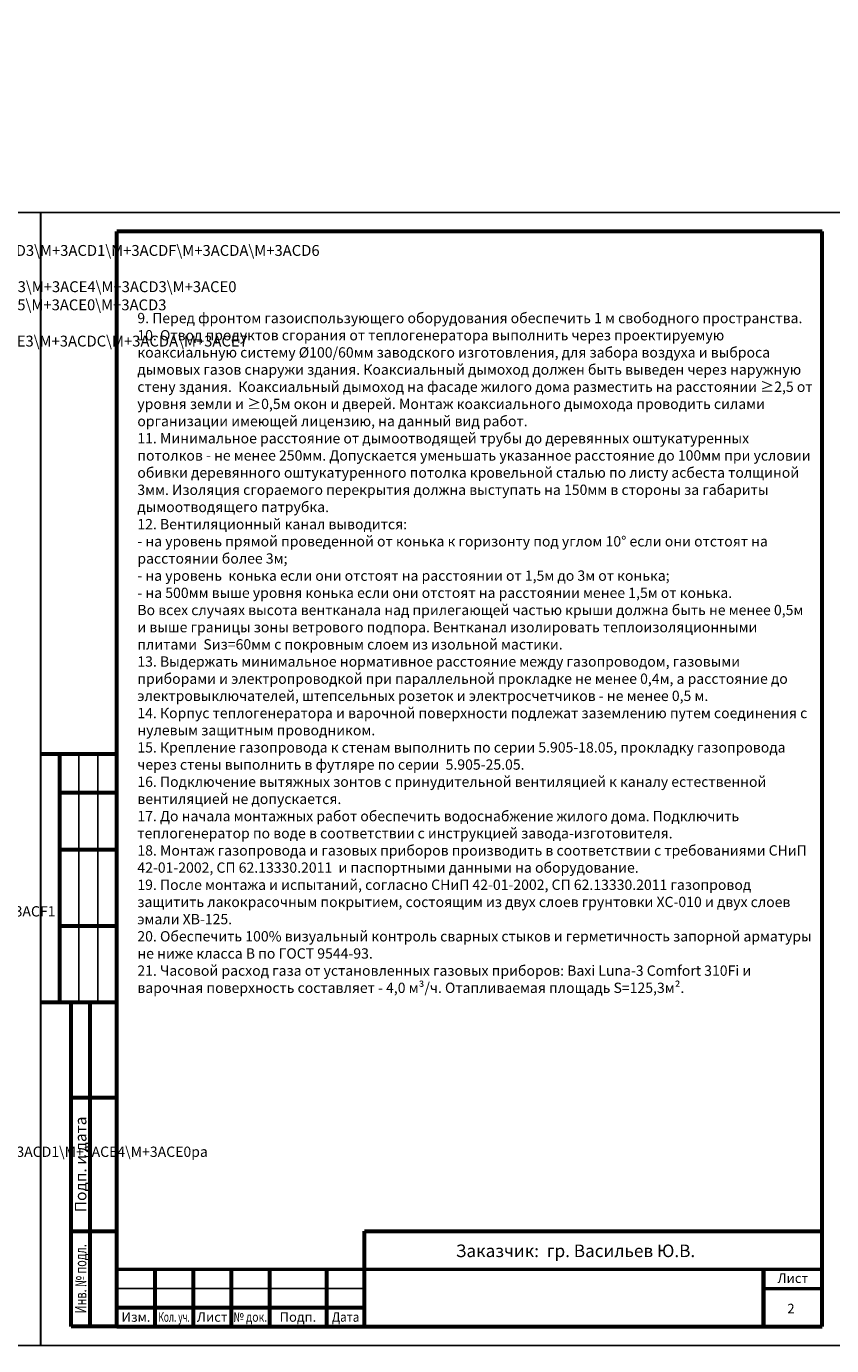
# Model space of a CAD drawing. Units: millimetres. Extents: x 9586 to 13576, y 33049 to 33395.
# Drawn here: x 11682 to 11893, y 33049 to 33395 of the extents above; entities that cross this region are included whole.
import ezdxf
from ezdxf.enums import TextEntityAlignment as Align

# ---------------------------------------------------------------- set-up
doc = ezdxf.new("R2010")
doc.units = ezdxf.units.MM
doc.layers.add('Основной', color=172, linetype='Continuous', lineweight=53)
doc.layers.add('Тонкий', color=111, linetype='Continuous', lineweight=30)
doc.layers.add('Текст', color=255, linetype='Continuous')
doc.styles.add('GOST 2.304', font='isocpeur-italic.ttf', dxfattribs={"height": 3})

msp = doc.modelspace()

# ---------------------------------------------------------------- linework, layer by layer
at = {"layer": 'Основной', "linetype": 'Continuous', "lineweight": 25, "ltscale": 100}
for p, q in [((11685.51, 33345.92, 17.39), (11265.51, 33345.92, 17.39)), ((11685.51, 33345.92, 17.39), (11685.51, 33048.92, 17.39)), ((11265.51, 33048.92, 17.39), (11685.51, 33048.92, 17.39))]:
    msp.add_line(p, q, dxfattribs=at)
at = {"layer": 'Основной', "linetype": 'Continuous', "lineweight": -3, "ltscale": 100}
for p, q in [((11895.51, 33345.92, 17.39), (11685.51, 33345.92, 17.39)), ((11685.51, 33048.92, 17.39), (11895.51, 33048.92, 17.39))]:
    msp.add_line(p, q, dxfattribs=at)
at = {"layer": 'Основной', "linetype": 'Continuous', "lineweight": 60}
for p, q in [((11705.51, 33053.92, 17.39), (11705.51, 33340.92, 17.39)), ((11705.51, 33203.92, 17.39), (11685.51, 33203.92, 17.39)), ((11690.51, 33138.92, 17.39), (11690.51, 33203.92, 17.39)), ((11690.51, 33193.92, 17.39), (11705.51, 33193.92, 17.39)), ((11690.51, 33178.92, 17.39), (11705.51, 33178.92, 17.39)), ((11690.51, 33158.92, 17.39), (11705.51, 33158.92, 17.39)), ((11685.51, 33138.92, 17.39), (11705.51, 33138.92, 17.39)), ((11693.51, 33053.92, 17.39), (11693.51, 33138.92, 17.39)), ((11698.51, 33053.92, 17.39), (11698.51, 33138.92, 17.39)), ((11693.51, 33113.92, 17.39), (11705.51, 33113.92, 17.39)), ((11693.51, 33078.92, 17.39), (11705.51, 33078.92, 17.39)), ((11715.51, 33068.92, 17.39), (11715.51, 33053.92, 17.39)), ((11725.51, 33068.92, 17.39), (11725.51, 33053.92, 17.39)), ((11735.51, 33068.92, 17.39), (11735.51, 33053.92, 17.39)), ((11745.51, 33068.92, 17.39), (11745.51, 33053.92, 17.39)), ((11760.51, 33068.92, 17.39), (11760.51, 33053.92, 17.39)), ((11770.51, 33053.92, 17.39), (11770.51, 33068.92, 17.39)), ((11875.1, 33068.92, 17.39), (11875.1, 33053.92, 17.39)), ((11875.1, 33053.92, 17.39), (11875.1, 33068.92, 17.39)), ((11705.51, 33058.92, 17.39), (11770.51, 33058.92, 17.39)), ((11705.51, 33053.92, 17.39), (11693.51, 33053.92, 17.39))]:
    msp.add_line(p, q, dxfattribs=at)
at = {"layer": 'Основной', "linetype": 'Continuous', "lineweight": 60, "ltscale": 100}
for p, q in [((11890.51, 33340.92, 17.39), (11705.51, 33340.92, 17.39)), ((11890.51, 33053.92, 17.39), (11890.51, 33340.92, 17.39)), ((11705.51, 33053.92, 17.39), (11890.51, 33053.92, 17.39)), ((11705.51, 33053.92, 17.39), (11890.51, 33053.92, 17.39))]:
    msp.add_line(p, q, dxfattribs=at)
at = {"layer": 'Основной', "ltscale": 100}
msp.add_line((11705.51, 33315.61, 17.39), (11705.51, 33197.58, 17.39), dxfattribs=at)
at = {"layer": 'Основной', "linetype": 'Continuous', "lineweight": 25}
for p, q in [((11695.51, 33138.92, 17.39), (11695.51, 33203.92, 17.39)), ((11700.51, 33138.92, 17.39), (11700.51, 33203.92, 17.39)), ((11705.51, 33063.92, 17.39), (11770.51, 33063.92, 17.39))]:
    msp.add_line(p, q, dxfattribs=at)
at = {"layer": 'Основной', "lineweight": 60}
for p, q in [((11770.51, 33078.92, 17.39), (11890.51, 33078.92, 17.39)), ((11770.51, 33068.92, 17.39), (11770.51, 33078.92, 17.39))]:
    msp.add_line(p, q, dxfattribs=at)
at = {"layer": 'Основной', "linetype": 'Continuous'}
for p, q in [((11705.51, 33068.92, 17.39), (11770.51, 33068.92, 17.39)), ((11770.51, 33068.92, 17.39), (11890.51, 33068.92, 17.39))]:
    msp.add_line(p, q, dxfattribs=at)
at = {"layer": 'Основной'}
msp.add_line((11875.1, 33063.92, 17.39), (11890.51, 33063.92, 17.39), dxfattribs=at)
at = {"layer": 'Тонкий', "color": 5}
msp.add_line((11685.51, 33345.92, 17.39), (11685.51, 33048.92, 17.39), dxfattribs=at)

# ---------------------------------------------------------------- texts
at = {"layer": 'Текст', "linetype": 'Continuous', "lineweight": 25, "style": 'GOST 2.304'}
msp.add_text('Подп. и дата', height=3, rotation=90, dxfattribs=at).set_placement((11696.01, 33096.42, 17.39), align=Align.MIDDLE_CENTER)
at = {"layer": 'Текст', "linetype": 'Continuous', "lineweight": 25, "style": 'GOST 2.304', "width": 0.7}
msp.add_text('Инв. № подл.', height=3, rotation=90, dxfattribs=at).set_placement((11696.01, 33066.42, 17.39), align=Align.MIDDLE_CENTER)
at = {"layer": 'Текст', "linetype": 'Continuous', "lineweight": 25, "style": 'GOST 2.304'}
for s, p in [('Лист', (11882.83, 33066.58, 17.39)), ('2', (11882.34, 33058.63, 17.39)), ('Изм.', (11710.51, 33056.42, 17.39)), ('Лист', (11730.51, 33056.42, 17.39)), ('Подп.', (11753.01, 33056.42, 17.39))]:
    msp.add_text(s, height=2.5, dxfattribs=at).set_placement(p, align=Align.MIDDLE_CENTER)
for s, width, p in [('Кол. уч.', 0.65, (11720.51, 33056.42, 17.39)), ('№ док.', 0.8, (11740.51, 33056.42, 17.39)), ('Дата', 0.9, (11765.51, 33056.42, 17.39))]:
    msp.add_text(s, height=2.5, dxfattribs=dict(at, width=width)).set_placement(p, align=Align.MIDDLE_CENTER)
at = {"layer": 'Текст', "style": 'GOST 2.304'}
for s, insert, char_height, width, attachment_point in [('\\H1.1x;                    Общие данные\\H0.454545x;\\P\\H1.140001x;1. Данным проектом предусмотрена установка двухконтурного газового котла {\\T1;Baxi Luna-3 Comfort 310Fi, мощностью 31 кВт} с закрытой камерой сгорания  для отопления и ГВС, газовой варочной поверхности Hotpoint Ariston 7HPH 640 и счетчика газа BK G4T* в жилом доме по адресу ул. 11-z Завокзальная д.10 в г. Иваново, согласно техническим условиям №2713, выданных 31.08.2011 филиалом ОАО"Ивановооблгаз" - "Ивановогоргаз".\\P2. {\\fISOCPEUR|b0|i1|c129;\\M+3ACB1\\M+3ACE2\\M+3ACE0\\M+3ACD6\\M+3ACDC\\M+3ACE4 \\M+3ACD3\\M+3ACED\\M+3ACE1\\M+3ACE0\\M+3ACDD\\M+3ACDF\\M+3ACD6\\M+3ACDF \\M+3ACE3\\M+3ACE0\\M+3ACD4\\M+3ACDD\\M+3ACD1\\M+3ACE3\\M+3ACDF\\M+3ACE0 }СНиП 42-01-2002,СП 62.13330.2011{\\fISOCPEUR|b0|i1|c129;, \\M+3ACB3\\M+3ACB1 42-101-2003 \\M+3ACDA \\M+3ACB3\\M+3ACB1-42-102-2004 "\\M+3ACB1\\M+3ACE2\\M+3ACE0\\M+3ACD6\\M+3ACDC\\M+3ACE4\\M+3ACDA\\M+3ACE2\\M+3ACE0\\M+3ACD3\\M+3ACD1\\M+3ACDF\\M+3ACDA\\M+3ACD6 \\M+3ACDA \\M+3ACE3\\M+3ACE4\\M+3ACE2\\M+3ACE0\\M+3ACDA\\M+3ACE4\\M+3ACD6\\M+3ACDD\\M+3ACEE\\M+3ACE3\\M+3ACE4\\M+3ACD3\\M+3ACE0 \\M+3ACD4\\M+3ACD1\\M+3ACD9\\M+3ACE0\\M+3ACE1\\M+3ACE2\\M+3ACE0\\M+3ACD3\\M+3ACE0\\M+3ACD5\\M+3ACE0\\M+3ACD3 \\M+3ACDA\\M+3ACD9 \\M+3ACDE\\M+3ACD6\\M+3ACE4\\M+3ACD1\\M+3ACDD\\M+3ACDD\\M+3ACDA\\M+3ACE9\\M+3ACD6\\M+3ACE3\\M+3ACDC\\M+3ACDA\\M+3ACE7 \\M+3ACE4\\M+3ACE2\\M+3ACE5\\M+3ACD2".}\\P3. Вентиляция кухни приточно-вытяжная: приток - через окно с открытием фрамуги в верхней части и возможностью щелевого проветривания и подрез в двери сечением F=0,025м²; вытяжка - в проектируемый вент. канал из кровельной сталиы dy200мм с выходом через перекрытие.\\P4. Установку {\\fISOCPEUR|b0|i1|c204;варочной поверхности }Hotpoint Ariston в помещении кухни у сгораемой стены выполнить на расстоянии не менее 70 мм от стены, при условии изоляции стены. Сгораемая стена изолируются стальным листом по листу асбеста ( толщиной не менее 3мм) и по штукатурке. Изоляция должна выходить на 100 мм в стороны за габариты варочной поверхности, и на 800мм - сверху варочной поверхности \\P5. {\\C256;Установку газовой варочной поверхности выполнить в соответствии с паспортом завода-изготовителя и действующими нормами. Подключение газоиспользующего оборудования к газопроводу выполнить }{\\T1;\\W1;с помощью металлорукава сильфонного типа. Гибкий рукав должен быть 1,0-1,5м в длину. Ответственность за сохранность гибкого рукава возложена на заказчика. Гибкие гибкие рукава должны иметь техническое свидетельство, подтверждающее их пригодность.}{\\C256;\\P6. Для обеспечения необходимой вентиляции необходимо снять заднюю стенку модуля кухонной мебели. Уплотняющая прокладка рабочей поверхности должна быть установлена так, чтобы исключалось протекание внутрь мебели. Соприкасающиеся с варочной поверхностью поверхности кухонной мебели должны выдерживать нагрев до температуры 100%%dС. Установку варочной поверхности выполнить на столешницу с несгораемой вставкой.}\\P\\H0.947368x;7. Установку теплогенератора Baxi Luna-3 Comfort 310Fi в помещении кухни на сгораемой стене{\\fISOCPEUR|b0|i1|c129; \\M+3ACD3\\M+3ACED\\M+3ACE1\\M+3ACE0\\M+3ACDD\\M+3ACDF\\M+3ACDA\\M+3ACE4\\M+3ACEE \\M+3ACDF\\M+3ACD1 \\M+3ACE2\\M+3ACD1\\M+3ACE3\\M+3ACE3\\M+3ACE4\\M+3ACE0\\M+3ACF1\\M+3ACDF\\M+3ACDA\\M+3ACDA \\M+3ACDF\\M+3ACD6 \\M+3ACDE\\M+3ACD6\\M+3ACDF\\M+3ACD6\\M+3ACD6 30\\M+3ACDE\\M+3ACDE, \\M+3ACE1\\M+3ACE2\\M+3ACDA \\M+3ACE5\\M+3ACE3\\M+3ACDD\\M+3ACE0\\M+3ACD3\\M+3ACDA\\M+3ACDA \\M+3ACDA\\M+3ACD9\\M+3ACE0\\M+3ACDD\\M+3ACF1\\M+3ACE8\\M+3ACDA\\M+3ACDA \\M+3ACE3\\M+3ACE4\\M+3ACD6\\M+3ACDF\\M+3ACED. \\M+3ACB3\\M+3ACD4\\M+3ACE0\\M+3ACE2\\M+3ACD1\\M+3ACD6\\M+3ACDE\\M+3ACD1\\M+3ACF1 \\M+3ACE3\\M+3ACE4\\M+3ACD6\\M+3ACDF\\M+3ACD1 \\M+3ACDA\\M+3ACD9\\M+3ACE0\\M+3ACDD\\M+3ACDA\\M+3ACE2\\M+3ACE5\\M+3ACF0\\M+3ACE4\\M+3ACE3\\M+3ACF1 \\fISOCPEUR|b0|i1|c204;стальным \\fISOCPEUR|b0|i1|c129;\\M+3ACDD\\M+3ACDA\\M+3ACE3\\M+3ACE4\\M+3ACE0\\M+3ACDE \\M+3ACE1\\M+3ACE0 \\M+3ACDD\\M+3ACDA\\M+3ACE3\\M+3ACE4\\M+3ACE5 \\M+3ACD1\\M+3ACE3\\M+3ACD2\\M+3ACD6\\M+3ACE3\\M+3ACE4\\M+3ACD1 ( \\M+3ACE4\\M+3ACE0\\M+3ACDD\\M+3ACEB\\M+3ACDA\\M+3ACDF\\M+3ACE0\\M+3ACDB \\M+3ACDF\\M+3ACD6 \\M+3ACDE\\M+3ACD6\\M+3ACDF\\M+3ACD6\\M+3ACD6 3\\M+3ACDE\\M+3ACDE) \\M+3ACDA \\M+3ACE1\\M+3ACE0 \\M+3ACEA\\M+3ACE4\\M+3ACE5\\M+3ACDC\\M+3ACD1\\M+3ACE4\\M+3ACE5\\M+3ACE2\\M+3ACDC\\M+3ACD6. \\M+3ACAA\\M+3ACD9\\M+3ACE0\\M+3ACDD\\M+3ACF1\\M+3ACE8\\M+3ACDA\\M+3ACF1 \\M+3ACD5\\M+3ACE0\\M+3ACDD\\M+3ACD8\\M+3ACDF\\M+3ACD1 \\M+3ACD3\\M+3ACED\\M+3ACE7\\M+3ACE0\\M+3ACD5\\M+3ACDA\\M+3ACE4\\M+3ACEE \\M+3ACDF\\M+3ACD1 100 \\M+3ACDE\\M+3ACDE \\M+3ACD3 \\M+3ACE3\\M+3ACE4\\M+3ACE0\\M+3ACE2\\M+3ACE0\\M+3ACDF\\M+3ACED \\M+3ACD9\\M+3ACD1 \\M+3ACD4\\M+3ACD1\\M+3ACD2\\M+3ACD1\\M+3ACE2\\M+3ACDA\\M+3ACE4\\M+3ACED \\M+3ACE4\\M+3ACD6\\M+3ACE1\\M+3ACDD\\M+3ACE0\\M+3ACD4\\M+3ACD6\\M+3ACDF\\M+3ACD6\\M+3ACE2\\M+3ACD1\\M+3ACE4\\M+3ACE0\\fISOCPEUR|b0|i1|c204;ра и на 70см сверху теплогенератора.\\P}\\T1;\\W1;8. Присоединение к газопроводу теплогенератора выполнить с помощью металлорукава сильфонного типа в соответствии с инструкцией на газовый прибор. Ответственность за сохранность гибкого рукава возложена на заказчика. Гибкие гибкие рукава должны иметь техническое свидетельство, подтверждающее их пригодность. ', (11496.73, 33234.96, 15.35), 5, 178.7607, 4), ('\\H0.54x;\\P9. Перед фронтом газоиспользующего оборудования обеспечить 1 м свободного пространства.{\\fISOCPEUR|b0|i1|c129;\\P}10. Отвод продуктов сгорания от теплогенератора выполнить через проектируемую коаксиальную систему %%c100/60мм заводского изготовления, для забора воздуха и выброса дымовых газов снаружи здания. Коаксиальный дымоход должен быть выведен через наружную стену здания.  Коаксиальный дымоход на фасаде жилого дома разместить на расстоянии ≥2,5 от уровня земли и ≥0,5м окон и дверей. Монтаж коаксиального дымохода проводить силами организации имеющей лицензию, на данный вид работ.\\P11. Минимальное расстояние от дымоотводящей трубы до деревянных оштукатуренных потолков - не менее 250мм. Допускается уменьшать указанное расстояние до 100мм при условии обивки деревянного оштукатуренного потолка кровельной сталью по листу асбеста толщиной 3мм. {\\C256;Изоляция сгораемого перекрытия должна выступать на 150мм в стороны за габариты дымоотводящего патрубка.}\\P12. Вентиляционный канал выводится: \\P- на уровень прямой проведенной от конька к горизонту под углом 10%%d если они отстоят на расстоянии более 3м;\\P- на уровень  конька если они отстоят на расстоянии от 1,5м до 3м от конька;\\P- на 500мм выше уровня конька если они отстоят на расстоянии менее 1,5м от конька.\\PВо всех случаях высота вентканала над прилегающей частью крыши должна быть не менее 0,5м и выше границы зоны ветрового подпора. Вентканал изолировать теплоизоляционными плитами  Sиз=60мм с покровным слоем из изольной мастики.\\P13. {\\T1;\\W1;Выдержать минимальное нормативное расстояние} между газопроводом, газовыми приборами и электропроводкой при параллельной прокладке не менее 0,4м, а расстояние до электровыключателей, штепсельных розеток и электросчетчиков - не менее 0,5 м. \\P{\\T1;\\W1;14. }{\\C256;Корпус теплогенератора и варочной поверхности подлежат заземлению путем соединения с нулевым защитным проводником.}\\P15. Крепление газопровода к стенам выполнить по серии 5.905-18.05, прокладку газопровода через стены выполнить в футляре по серии  5.905-25.05.\\P16. Подключение вытяжных зонтов с принудительной вентиляцией к каналу естественной вентиляцией не допускается.\\P17. До начала монтажных работ обеспечить водоснабжение жилого дома. Подключить теплогенератор по воде в соответствии с инструкцией завода-изготовителя.\\P18. Монтаж газопровода и газовых приборов производить в соответствии с требованиями СНиП 42-01-2002, СП 62.13330.2011  и паспортными данными на оборудование. \\P19. После монтажа и испытаний, согласно СНиП 42-01-2002, СП 62.13330.2011 газопровод защитить лакокрасочным покрытием, состоящим из двух слоев грунтовки ХС-010 и двух слоев эмали ХВ-125. \\P20. Обеспечить 100% визуальный контроль сварных стыков и герметичность запорной арматуры не ниже класса B по ГОСТ 9544-93.\\P21. Часовой расход газа от установленных газовых приборов: \\H0.999999x;Baxi Luna-3 Comfort 310Fi\\H1.000001x; и варочная поверхность составляет - 4,0 м³/ч. Отапливаемая площадь S=125,3м².\\P', (11710.88, 33232.71, 15.35), 5, 177.6335, 4), ('\\H0.6x;Заказчик:^I^Iгр. Васильев Ю.В.', (11825.82, 33073.76, 17.39), 5.5, 133.1414, 5)]:
    msp.add_mtext(s, dxfattribs=dict(at, insert=insert, char_height=char_height, width=width, attachment_point=attachment_point))

doc.saveas('drawing.dxf')
